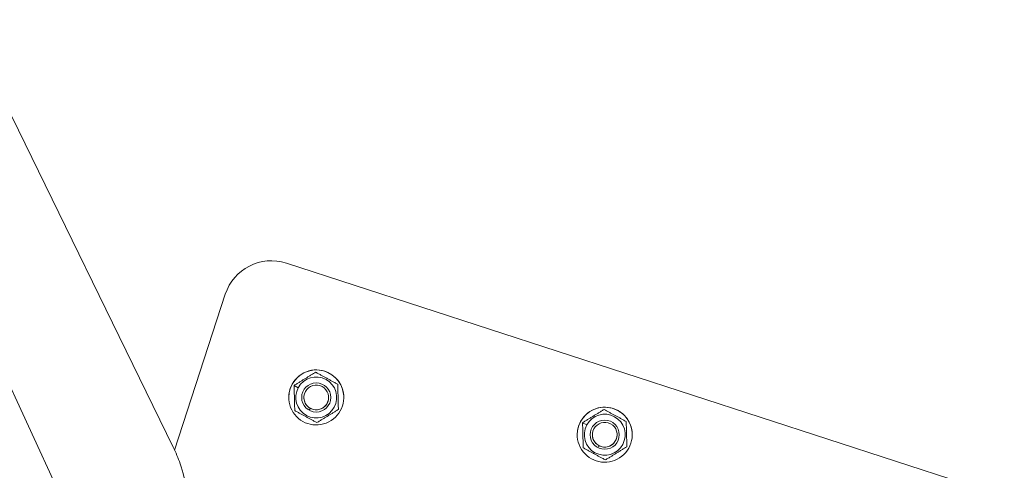
# Model space of a CAD drawing. Units: millimetres. Extents: x -21862 to -3150, y 3699 to 17198.
# Drawn here: x -14342 to -13733, y 11385 to 11664 of the extents above; entities that cross this region are included whole.
import ezdxf

# ---------------------------------------------------------------- set-up
doc = ezdxf.new("R2010")
doc.units = ezdxf.units.MM
doc.styles.get("Standard").update_dxf_attribs({"font": 'arial.ttf'})
doc.dimstyles.get("Standard").update_dxf_attribs({"dimtxt": 0.18, "dimasz": 0.18, "dimexe": 0.18, "dimexo": 0.0625, "dimgap": 0.09, "dimtad": 0, "dimtih": 1, "dimtoh": 1, "dimdec": 4, "dimzin": 0, "dimdsep": 46, "dimtxsty": 'Standard', "dimcen": 0.09, "dimadec": 0, "dimazin": 0, "dimtfac": 1, "dimtdec": 4, "dimtofl": 0, "dimtmove": 0, "dimatfit": 3, "dimfxl": 1, "dimtolj": 1, "dimtzin": 0, "dimarcsym": 0})

# ---------------------------------------------------------------- blocks, each defined once
blk = doc.blocks.new('*D11')
at = {"color": 0, "lineweight": -2, "transparency": 16777216}
for p, q in [((-19096.07, 16630.82), (-19096.07, 16691)), ((-18976.07, 16690.82), (-3288.29, 16690.82)), ((-3168.29, 16630.82), (-3168.29, 16691))]:
    blk.add_line(p, q, dxfattribs=at)
at = {"color": 0, "transparency": 16777216}
for points in [[(-18976.07, 16710.82), (-18976.07, 16670.82), (-19096.07, 16690.82)], [(-3288.29, 16710.82), (-3288.29, 16670.82), (-3168.29, 16690.82)]]:
    blk.add_solid(points, dxfattribs=at)
at = {"layer": 'Defpoints', "color": 0, "transparency": 16777216}
for p in [(-3168.29, 16690.82), (-3168.29, 14144.11), (-19096.07, 10925.02)]:
    blk.add_point(p, dxfattribs=at)
at = {"color": 0, "lineweight": 15, "transparency": 16777216, "insert": (-11132.18, 16935.05), "char_height": 400, "attachment_point": 5}
blk.add_mtext('\\A1;1600', dxfattribs=at)
blk = doc.blocks.new('*D12')
at = {"color": 0, "lineweight": -2, "transparency": 16777216}
for p, q in [((-21295.12, 15233.3), (-21355.3, 15233.3)), ((-21355.12, 15113.3), (-21355.12, 3818.82)), ((-21295.12, 3698.82), (-21355.3, 3698.82))]:
    blk.add_line(p, q, dxfattribs=at)
at = {"color": 0, "transparency": 16777216}
for points in [[(-21375.12, 15113.3), (-21335.12, 15113.3), (-21355.12, 15233.3)], [(-21375.12, 3818.82), (-21335.12, 3818.82), (-21355.12, 3698.82)]]:
    blk.add_solid(points, dxfattribs=at)
at = {"layer": 'Defpoints', "color": 0, "transparency": 16777216}
for p in [(-18998.42, 15233.3), (-21355.12, 3698.82), (-12541.66, 3698.82)]:
    blk.add_point(p, dxfattribs=at)
at = {"color": 0, "lineweight": 15, "transparency": 16777216, "insert": (-21599.35, 9466.06), "char_height": 400, "attachment_point": 5, "rotation": 90}
blk.add_mtext('\\A1;1155', dxfattribs=at)

msp = doc.modelspace()

# ---------------------------------------------------------------- linework, layer by layer
at = {"color": 0, "linetype": 'Continuous', "lineweight": 0}
for p, q in [((-14247.11, 11399.73), (-14421.88, 11757.26)), ((-14268.2, 11264.57), (-14439.87, 11636.27)), ((-14177.13, 11513.47), (-13758.66, 11377.5)), ((-14177.13, 11513.47), (-13758.66, 11377.5)), ((-14246.23, 11397.88), (-14214.93, 11494.21)), ((-14246.23, 11397.88), (-14214.93, 11494.21)), ((-14169.76, 11436.51), (-14172.34, 11437.91)), ((-14162.94, 11422.56), (-14162.29, 11423.75)), ((-13991.37, 11413.48), (-13993.95, 11414.88)), ((-13984.55, 11399.53), (-13983.9, 11400.72))]:
    msp.add_line(p, q, dxfattribs=at)
for centre in [(-14158.64, 11430.47), (-13980.25, 11407.44)]:
    msp.add_circle(centre, 9, dxfattribs=at)
for centre, start, end in [((-14158.64, 11430.47), 61.49997, 241.49997), ((-14158.64, 11430.47), 241.49997, 61.49997), ((-13980.25, 11407.44), 61.49997, 241.49997), ((-13980.25, 11407.44), 241.49997, 61.49997)]:
    msp.add_arc(centre, 7.65, start, end, dxfattribs=at)
at = {"color": 0, "linetype": 'Continuous', "lineweight": 0, "extrusion": (2.05325e-16, 2.3099e-16, -1)}
for centre, major_axis, start_param, end_param in [((-14186.4, 11484.94), (-28.53, 9.27), 0, 1.570796), ((-14186.4, 11484.94), (-28.53, 9.27), 0, 1.570796), ((-14158.64, 11430.47), (-15.15, -7.72), -3.141592653589663, 3.141592653589923), ((-14158.64, 11430.47), (-17, 0), 0, 2.670354), ((-14158.64, 11430.47), (15.15, 7.72), 0, 0.471239), ((-13980.25, 11407.44), (-15.15, -7.72), -3.141592653589663, 3.141592653589923), ((-13980.25, 11407.44), (-17, 0), 0, 2.670354), ((-13980.25, 11407.44), (15.15, 7.72), 0, 0.471239)]:
    msp.add_ellipse(centre, major_axis=major_axis, ratio=1, start_param=start_param, end_param=end_param, dxfattribs=at)
at = {"color": 0, "linetype": 'Continuous', "lineweight": 0}
for centre, major_axis, start_param, end_param in [((-14158.64, 11430.47), (11.12, -6.04), -3.141592653589663, 3.141592653589923), ((-14158.64, 11430.47), (-7.65, 0.01), 0, 3.141592), ((-13980.25, 11407.44), (11.12, -6.04), -3.141592653589664, 3.141592653589922), ((-13980.25, 11407.44), (-7.65, 0.01), 0, 3.141592)]:
    msp.add_ellipse(centre, major_axis=major_axis, ratio=1, start_param=start_param, end_param=end_param, dxfattribs=at)
for points in [[(-14159.05, 11446.06), (-14165.7, 11441.98), (-14172.34, 11437.91)], [(-14172.34, 11437.91), (-14165.7, 11441.98), (-14159.05, 11446.06)], [(-14145.35, 11438.62), (-14152.2, 11442.34), (-14159.05, 11446.06)], [(-14159.05, 11446.06), (-14152.2, 11442.34), (-14145.35, 11438.62)], [(-14171.94, 11422.33), (-14172.14, 11430.12), (-14172.34, 11437.91)], [(-14145.35, 11438.62), (-14145.15, 11430.83), (-14144.95, 11423.04)], [(-14144.95, 11423.04), (-14151.59, 11418.96), (-14158.24, 11414.89)], [(-13980.66, 11423.03), (-13987.31, 11418.95), (-13993.95, 11414.88)], [(-13993.95, 11414.88), (-13987.31, 11418.95), (-13980.66, 11423.03)], [(-13966.96, 11415.59), (-13973.81, 11419.31), (-13980.66, 11423.03)], [(-13980.66, 11423.03), (-13973.81, 11419.31), (-13966.96, 11415.59)], [(-14158.24, 11414.89), (-14165.09, 11418.61), (-14171.94, 11422.33)], [(-13993.54, 11399.3), (-13993.75, 11407.09), (-13993.95, 11414.88)], [(-13966.96, 11415.59), (-13966.76, 11407.8), (-13966.55, 11400.01)], [(-13979.85, 11391.86), (-13986.7, 11395.58), (-13993.54, 11399.3)], [(-13966.55, 11400.01), (-13973.2, 11395.93), (-13979.85, 11391.86)]]:
    msp.add_rational_spline(points, [1, 1.15470053838, 1], degree=2, dxfattribs=at)
msp.add_open_spline([(-14247.11, 11399.73), (-14245.47, 11396.39), (-14244.05, 11392.97), (-14242.83, 11389.5), (-14239.17, 11379.03), (-14237.44, 11367.99), (-14237.66, 11356.56), (-14237.88, 11345.12), (-14240.05, 11333.28), (-14244.14, 11321.21), (-14248.23, 11309.15), (-14254.24, 11296.86), (-14262.08, 11284.53), (-14264.9, 11280.08), (-14267.97, 11275.63), (-14271.26, 11271.18)], degree=3, knots=[-2.8532084, -2.8532084, -2.8532084, -2.8532084, -2.7958608, -2.7958608, -2.7958608, -2.6231214, -2.6231214, -2.6231214, -2.4503819, -2.4503819, -2.4503819, -2.2776424, -2.2776424, -2.2776424, -2.2153737, -2.2153737, -2.2153737, -2.2153737], dxfattribs=at)

# ---------------------------------------------------------------- dimensions: what is measured, and where the dimension line sits
at = {"lineweight": 15}
dim = msp.add_linear_dim(base=(-3168.29, 16690.82), p1=(-19096.07, 10925.02), p2=(-3168.29, 14144.11), text='1600', dimstyle='Standard', override={"dimtxt": 400, "dimasz": 120, "dimgap": 40, "dimtad": 1, "dimtih": 0, "dimdec": 0, "dimfxl": 60, "dimfxlon": 1}, dxfattribs=at)
dim.commit()
dim.dimension.update_dxf_attribs({"geometry": '*D11', "text_midpoint": (-11132.18, 16935.05)})
dim = msp.add_linear_dim(base=(-21355.12, 3698.82), p1=(-18998.42, 15233.3), p2=(-12541.66, 3698.82), angle=90, text='1155', dimstyle='Standard', override={"dimtxt": 400, "dimasz": 120, "dimgap": 40, "dimtad": 1, "dimtih": 0, "dimdec": 0, "dimfxl": 60, "dimfxlon": 1}, dxfattribs=at)
dim.commit()
dim.dimension.update_dxf_attribs({"geometry": '*D12', "text_midpoint": (-21599.35, 9466.06)})

doc.saveas('drawing.dxf')
